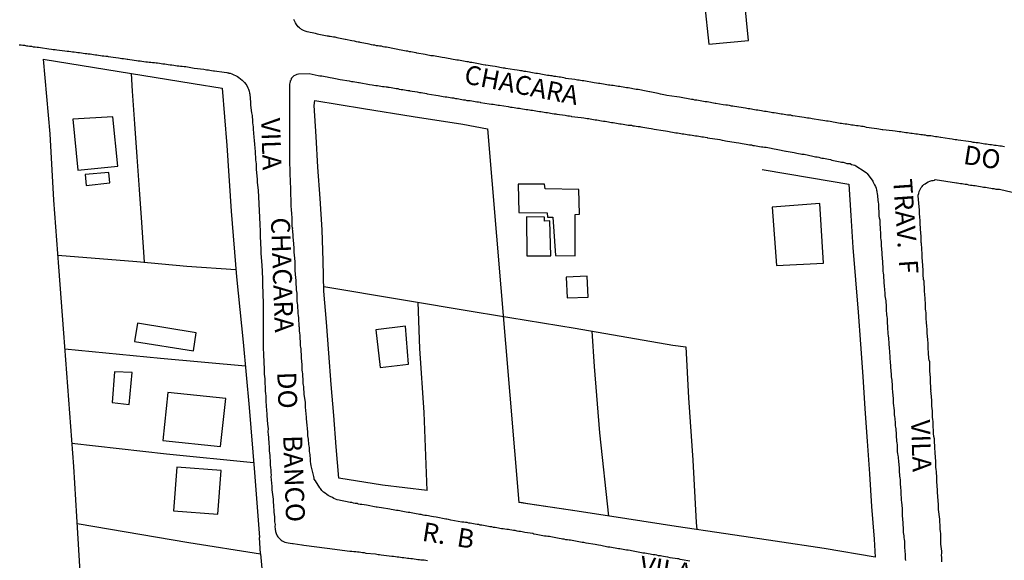
# Model space of a CAD drawing. Units: millimetres. Extents: x 185342 to 187960, y 1660429 to 1663203.
# Drawn here: x 186268 to 186398, y 1661452 to 1661523 of the extents above; entities that cross this region are included whole.
import ezdxf
from ezdxf.enums import TextEntityAlignment as Align

# ---------------------------------------------------------------- set-up
doc = ezdxf.new("R2010")
doc.units = ezdxf.units.MM
doc.header["$LTSCALE"] = 5
doc.header["$MEASUREMENT"] = 0
for name, color, linetype in [('Cotas_Coordenadas', 7, 'CONTINUOUS'), ('V-EDIFICACAO', 2, 'CONTINUOUS'), ('V-LOTE', 1, 'CONTINUOUS'), ('V-NOME_DOS_LOGRADOUROS', 7, 'CONTINUOUS'), ('V-QUADRA', 2, 'CONTINUOUS'), ('V-TESTADA', 5, 'CONTINUOUS')]:
    doc.layers.add(name, color=color, linetype=linetype)
doc.styles.get("Standard").update_dxf_attribs({"font": 'ARIAL.TTF'})

# ---------------------------------------------------------------- blocks, each defined once
blk = doc.blocks.new('2987.2R I_UPV')
at = {"layer": 'V-EDIFICACAO'}
for points in [[(186357.04, 1661528.37), (186357.25, 1661525.45), (186358.31, 1661525.23), (186358.88, 1661519.85), (186364.1, 1661520.37), (186363.25, 1661528.89), (186357.04, 1661528.37)], [(186274.88, 1661509.96), (186275.53, 1661503.23), (186280.79, 1661503.74), (186280.15, 1661510.27), (186274.88, 1661509.96)], [(186276.49, 1661502.64), (186276.64, 1661501.2), (186279.75, 1661501.52), (186279.62, 1661502.92), (186276.49, 1661502.64)], [(186337.24, 1661500.75), (186337.1769, 1661501.3582), (186333.66, 1661501.37), (186333.77, 1661497.61), (186337.5322, 1661497.5839), (186337.56, 1661497), (186338.2787, 1661496.9884), (186338.63, 1661491.92), (186341.2, 1661491.89), (186341.1927, 1661497.3611), (186341.77, 1661497.39), (186341.69, 1661500.66), (186337.24, 1661500.75)], [(186367.22, 1661498.32), (186367.79, 1661490.61), (186374.02, 1661490.91), (186373.52, 1661498.82), (186367.22, 1661498.32)], [(186334.76, 1661497.03), (186334.81, 1661491.87), (186337.99, 1661491.9), (186337.8564, 1661496.4985), (186337.17, 1661496.49), (186337.1629, 1661497.0185), (186334.76, 1661497.03)], [(186340.03, 1661489.09), (186340.17, 1661486.33), (186342.91, 1661486.44), (186342.8, 1661489.18), (186340.03, 1661489.09)], [(186283.4, 1661482.97), (186283.01, 1661480.57), (186290.78, 1661479.32), (186291.16, 1661481.69), (186283.4, 1661482.97)], [(186318.8205, 1661482.5818), (186314.89, 1661482.12), (186315.45, 1661477.14), (186319.18, 1661477.57), (186318.8205, 1661482.5818), (186318.8205, 1661482.5818)], [(186280.37, 1661476.56), (186280.07, 1661472.52), (186282.3, 1661472.24), (186282.71, 1661476.48), (186280.37, 1661476.56)], [(186287.4, 1661473.84), (186286.76, 1661467.49), (186294.38, 1661466.67), (186295.05, 1661473.04), (186287.4, 1661473.84)], [(186288.6, 1661463.95), (186288.17, 1661458.2), (186293.99, 1661457.75), (186294.47, 1661463.52), (186288.6, 1661463.95)]]:
    blk.add_lwpolyline(points, close=True, dxfattribs=at)
at = {"layer": 'V-LOTE'}
for points in [[(186270.96, 1661517.89), (186271.83, 1661508.01), (186272.32, 1661499.25), (186272.98, 1661490.45), (186273.64, 1661481.65), (186274.3, 1661472.85), (186274.96, 1661464.05), (186275.49, 1661455.25), (186276.02, 1661446.45), (186276.38, 1661437.69), (186277, 1661430.77), (186266.13, 1661431.75), (186254.53, 1661432.95), (186242.93, 1661434.1), (186231.29, 1661435.13), (186219.65, 1661436.16), (186213.43, 1661436.84), (186206.64, 1661436.42), (186195.55, 1661436.25), (186188.69, 1661436.38), (186182.76, 1661436.93), (186170.18, 1661438.25), (186165.31, 1661438.76)], [(186270.96, 1661517.89), (186290.74, 1661514.66), (186294.59, 1661514.04), (186295.2, 1661506.45), (186295.78, 1661497.81), (186296.49, 1661489.13), (186297.37, 1661480.49), (186298.17, 1661471.85), (186298.84, 1661463.25), (186299.51, 1661454.65)], [(186284.34, 1661491.05), (186283.98, 1661496.31), (186283.67, 1661500.65), (186283.36, 1661504.99), (186283.05, 1661509.33), (186282.74, 1661513.67), (186282.59, 1661515.99)], [(186321.64, 1661460.86), (186315.78, 1661461.59), (186309.98, 1661462.51), (186309.65, 1661466.64), (186309.32, 1661470.77), (186308.99, 1661474.9), (186308.68, 1661479.01), (186308.35, 1661483.12), (186308.02, 1661487.23), (186307.94, 1661491.23), (186307.78, 1661495.34), (186307.51, 1661499.47), (186307.24, 1661503.6), (186306.99, 1661507.68), (186306.74, 1661511.74), (186306.82, 1661512.44), (186313.25, 1661511.36), (186319.81, 1661510.29), (186326.37, 1661509.27), (186329.65, 1661508.68)], [(186329.65, 1661508.68), (186333.77, 1661459.3)], [(186365.91, 1661503.32), (186372.42, 1661502.21), (186377.36, 1661501.38), (186377.63, 1661497.21), (186377.9, 1661492.98), (186378.24, 1661488.72), (186378.58, 1661484.46), (186378.9, 1661480.2), (186379.22, 1661475.94), (186379.45, 1661471.66), (186379.77, 1661467.38), (186380.09, 1661463.08), (186380.36, 1661458.78), (186380.72, 1661454.42), (186380.82, 1661452.06), (186374.11, 1661453.2), (186367.63, 1661454.16), (186361.1, 1661455.14), (186354.57, 1661456.12), (186348.02, 1661457.12), (186341.47, 1661458.12), (186333.77, 1661459.3)], [(186272.86, 1661491.98), (186283.33, 1661491.15), (186289.92, 1661490.51), (186296.41, 1661490.06)], [(186308.01, 1661487.83), (186328.26, 1661484.45), (186341.19, 1661482.31), (186354.12, 1661480.08), (186355.81, 1661479.87), (186356.19, 1661473.11), (186356.77, 1661464.89), (186357.18, 1661456.63), (186357.29, 1661455.71)], [(186321.64, 1661460.86), (186321.27, 1661471.18), (186320.69, 1661479.65), (186320.47, 1661485.75)], [(186345.66, 1661457.48), (186344.47, 1661468.5), (186343.76, 1661477.27), (186343.45, 1661481.92)], [(186273.79, 1661479.6), (186286.42, 1661478.36), (186297.66, 1661477.37)], [(186298.74, 1661464.54), (186287.21, 1661465.69), (186274.73, 1661467.1)], [(186275.41, 1661456.53), (186290.18, 1661454.01), (186299.65, 1661452.51), (186299.51, 1661454.65)], [(186299.65, 1661452.51), (186300.4, 1661444.25), (186301.15, 1661435.99), (186301.56, 1661428.52)]]:
    blk.add_lwpolyline(points, dxfattribs=at)
at = {"layer": 'V-QUADRA'}
for points in [[(186267.78, 1661519.79), (186268.04, 1661519.77), (186268.25, 1661519.75), (186268.46, 1661519.71), (186268.72, 1661519.66), (186268.93, 1661519.64), (186269.15, 1661519.62), (186269.4, 1661519.58), (186269.62, 1661519.53), (186269.87, 1661519.49), (186270.13, 1661519.47), (186270.34, 1661519.45), (186270.57, 1661519.43), (186271.7, 1661519.24), (186272.04, 1661519.21), (186272.26, 1661519.17), (186272.51, 1661519.15), (186272.75, 1661519.13), (186273.79, 1661518.98), (186274.13, 1661518.96), (186274.35, 1661518.92), (186274.6, 1661518.9), (186274.81, 1661518.87), (186275.03, 1661518.83), (186275.28, 1661518.79), (186275.5, 1661518.77), (186275.75, 1661518.75), (186276.01, 1661518.7), (186276.22, 1661518.66), (186276.48, 1661518.64), (186276.69, 1661518.62), (186276.9, 1661518.58), (186277.16, 1661518.58), (186277.37, 1661518.53), (186277.58, 1661518.49), (186277.84, 1661518.47), (186278.05, 1661518.45), (186278.27, 1661518.4), (186278.52, 1661518.36), (186278.73, 1661518.34), (186278.95, 1661518.32), (186279.2, 1661518.28), (186279.42, 1661518.26), (186279.52, 1661518.24), (186280.52, 1661518.11), (186280.87, 1661518.04), (186281.12, 1661518.02), (186281.12, 1661518.02), (186281.33, 1661517.98), (186281.55, 1661517.96), (186281.8, 1661517.92), (186282.02, 1661517.9), (186282.12, 1661517.9), (186282.95, 1661517.77), (186283.29, 1661517.72), (186283.51, 1661517.68), (186283.76, 1661517.64), (186283.98, 1661517.62), (186284.23, 1661517.59), (186284.49, 1661517.55), (186284.7, 1661517.53), (186284.96, 1661517.49), (186285.17, 1661517.49), (186285.38, 1661517.45), (186285.64, 1661517.42), (186285.85, 1661517.4), (186286.06, 1661517.38), (186286.32, 1661517.34), (186286.53, 1661517.32), (186286.75, 1661517.28), (186287, 1661517.25), (186287.22, 1661517.21), (186287.47, 1661517.19), (186287.73, 1661517.15), (186287.94, 1661517.13), (186288.2, 1661517.08), (186288.41, 1661517.06), (186288.62, 1661517.02), (186288.88, 1661517), (186289.09, 1661516.96), (186289.3, 1661516.94), (186289.56, 1661516.89), (186289.77, 1661516.89), (186289.99, 1661516.85), (186290.24, 1661516.81), (186290.45, 1661516.76), (186290.67, 1661516.74), (186290.9, 1661516.68), (186292.16, 1661516.55), (186292.5, 1661516.49), (186292.76, 1661516.47), (186292.97, 1661516.42), (186293.18, 1661516.4), (186293.44, 1661516.36), (186293.59, 1661516.32), (186294.84, 1661516.15), (186295.18, 1661516.1), (186295.33, 1661516.08), (186295.44, 1661516.08), (186295.48, 1661516.04), (186295.65, 1661516.02), (186295.87, 1661515.93), (186296.12, 1661515.83), (186296.34, 1661515.74), (186296.59, 1661515.61), (186296.78, 1661515.46), (186296.99, 1661515.29), (186297.21, 1661515.12), (186297.38, 1661514.93), (186297.55, 1661514.78), (186297.72, 1661514.57), (186297.82, 1661514.38), (186297.98, 1661514.11), (186298.06, 1661513.93), (186298.17, 1661513.64), (186298.21, 1661513.38), (186298.23, 1661513.27), (186298.31, 1661512.14), (186298.34, 1661511.8), (186298.34, 1661511.78), (186298.48, 1661510.78), (186298.53, 1661510.44), (186298.53, 1661510.18), (186298.59, 1661509.93), (186298.59, 1661509.67), (186298.61, 1661509.46), (186298.63, 1661509.2), (186298.67, 1661508.95), (186298.67, 1661508.74), (186298.7, 1661508.48), (186298.72, 1661508.22), (186298.72, 1661507.97), (186298.76, 1661507.71), (186298.78, 1661507.5), (186298.8, 1661507.24), (186298.8, 1661506.99), (186298.85, 1661506.78), (186298.85, 1661506.52), (186298.89, 1661506.26), (186298.91, 1661506.01), (186298.93, 1661505.75), (186298.93, 1661505.54), (186298.95, 1661505.28), (186298.97, 1661505.03), (186298.97, 1661504.81), (186299, 1661504.56), (186299.02, 1661504.3), (186299.06, 1661504.05), (186299.06, 1661504.05), (186299.06, 1661503.79), (186299.06, 1661503.58), (186299.06, 1661503.34), (186299.17, 1661502.43), (186299.19, 1661502.04), (186299.19, 1661501.79), (186299.19, 1661501.6), (186299.34, 1661500.55), (186299.53, 1661496.96), (186299.53, 1661496.63), (186299.55, 1661496.33), (186299.55, 1661496.04), (186299.57, 1661495.74), (186299.59, 1661495.44), (186299.59, 1661495.14), (186299.59, 1661494.8), (186299.61, 1661494.5), (186299.61, 1661494.16), (186299.65, 1661493.86), (186299.66, 1661493.67), (186299.7, 1661492.63), (186299.7, 1661492.22), (186299.76, 1661491.13), (186299.83, 1661490.67), (186299.83, 1661490.37), (186299.85, 1661490.07), (186299.85, 1661489.77), (186299.85, 1661489.47), (186299.89, 1661489.17), (186299.89, 1661488.88), (186299.91, 1661488.58), (186299.91, 1661488.28), (186299.91, 1661487.98), (186299.93, 1661487.64), (186299.95, 1661487.34), (186299.95, 1661487), (186299.95, 1661486.7), (186299.95, 1661486.36), (186299.98, 1661486.06), (186299.98, 1661485.72), (186299.98, 1661485.42), (186299.98, 1661485.08), (186300, 1661484.79), (186300, 1661484.49), (186300, 1661484.19), (186300, 1661483.89), (186300, 1661483.59), (186300, 1661483.29), (186300, 1661483), (186300, 1661482.7), (186300, 1661482.5), (186299.98, 1661481.33), (186300, 1661480.86), (186300, 1661480.84), (186300.02, 1661479.5), (186300.04, 1661479.07), (186300.06, 1661478.78), (186300.06, 1661478.48), (186300.08, 1661478.18), (186300.08, 1661477.84), (186300.08, 1661477.54), (186300.12, 1661477.2), (186300.12, 1661476.9), (186300.12, 1661476.56), (186300.15, 1661476.26), (186300.19, 1661475.92), (186300.21, 1661475.62), (186300.21, 1661475.28), (186300.23, 1661474.98), (186300.25, 1661474.64), (186300.25, 1661474.34), (186300.27, 1661474), (186300.29, 1661473.7), (186300.34, 1661473.36), (186300.34, 1661473.07), (186300.36, 1661472.77), (186300.34, 1661472.7), (186300.44, 1661471.45), (186300.49, 1661471.02), (186300.47, 1661470.78), (186300.59, 1661469.66), (186300.64, 1661469.02), (186300.63, 1661468.68), (186300.68, 1661468.21), (186300.7, 1661467.91), (186300.72, 1661467.61), (186300.76, 1661467.31), (186300.76, 1661467.01), (186300.78, 1661466.72), (186300.81, 1661466.42), (186300.81, 1661466.12), (186300.83, 1661465.82), (186300.87, 1661465.48), (186300.89, 1661465.18), (186300.91, 1661464.84), (186300.93, 1661464.54), (186300.93, 1661464.2), (186300.98, 1661463.9), (186301.02, 1661463.56), (186301.02, 1661463.26), (186301.02, 1661463.26), (186301.04, 1661462.92), (186301.02, 1661462.73), (186301.15, 1661461.39), (186301.15, 1661460.98), (186301.32, 1661459.73), (186301.32, 1661459.3), (186301.36, 1661458.96), (186301.38, 1661458.66), (186301.42, 1661458.32), (186301.42, 1661458.02), (186301.44, 1661457.68), (186301.49, 1661457.38), (186301.51, 1661457.04), (186301.51, 1661456.74), (186301.57, 1661456.4), (186301.55, 1661456.1), (186301.6, 1661455.76), (186301.62, 1661455.47), (186301.72, 1661455.17), (186301.85, 1661454.87), (186301.92, 1661454.74), (186302.06, 1661454.61), (186302.36, 1661454.31), (186302.53, 1661454.21), (186302.68, 1661454.14), (186302.88, 1661454.05), (186303.28, 1661453.95), (186303.58, 1661453.93), (186303.88, 1661453.89), (186303.94, 1661453.89), (186305.11, 1661453.69), (186305.15, 1661453.69), (186305.39, 1661453.63), (186308.44, 1661453.25), (186311.45, 1661452.86), (186311.46, 1661452.86), (186311.72, 1661452.86), (186311.98, 1661452.82), (186312.23, 1661452.8), (186312.44, 1661452.78), (186312.66, 1661452.76), (186312.91, 1661452.71), (186313.13, 1661452.67), (186313.34, 1661452.67), (186313.57, 1661452.61), (186314.83, 1661452.5), (186315.17, 1661452.43), (186315.38, 1661452.41), (186315.58, 1661452.35), (186316.66, 1661452.24), (186317, 1661452.2), (186317.22, 1661452.18), (186317.47, 1661452.14), (186317.69, 1661452.12), (186317.9, 1661452.09), (186318.16, 1661452.05), (186318.37, 1661452.03), (186318.58, 1661452.01), (186318.84, 1661451.99), (186319.05, 1661451.95), (186319.26, 1661451.95), (186319.52, 1661451.88), (186319.73, 1661451.88), (186319.94, 1661451.84), (186320.2, 1661451.8), (186320.41, 1661451.77), (186320.63, 1661451.75), (186320.84, 1661451.73), (186321.05, 1661451.69), (186321.27, 1661451.69), (186321.48, 1661451.65), (186321.69, 1661451.62)], [(186389.66, 1661451.46), (186389.66, 1661451.76), (186389.64, 1661452.01), (186389.6, 1661452.31), (186389.62, 1661452.57), (186389.62, 1661452.87), (186389.58, 1661453.16), (186389.55, 1661453.46), (186389.53, 1661453.76), (186389.53, 1661454.06), (186389.51, 1661454.36), (186389.51, 1661454.61), (186389.49, 1661454.91), (186389.49, 1661455.17), (186389.45, 1661455.47), (186389.43, 1661455.76), (186389.4, 1661456.06), (186389.4, 1661456.36), (186389.38, 1661456.66), (186389.36, 1661457.08), (186389.2, 1661458.34), (186389.21, 1661458.62), (186389.19, 1661459.04), (186389.11, 1661460.04), (186389.11, 1661460.24), (186389.09, 1661460.49), (186389.06, 1661460.79), (186389.06, 1661461.05), (186389.02, 1661461.35), (186389.02, 1661461.64), (186388.98, 1661461.94), (186388.98, 1661462.24), (186388.96, 1661462.54), (186388.96, 1661462.84), (186388.94, 1661463.09), (186388.94, 1661463.39), (186388.89, 1661463.65), (186388.87, 1661463.95), (186388.85, 1661464.24), (186388.83, 1661464.54), (186388.83, 1661464.84), (186388.81, 1661465.14), (186388.81, 1661465.44), (186388.77, 1661465.69), (186388.75, 1661465.99), (186388.72, 1661466.42), (186388.69, 1661467.63), (186388.66, 1661467.7), (186388.6, 1661467.99), (186388.55, 1661468.42), (186388.51, 1661469.72), (186388.51, 1661470), (186388.47, 1661470.25), (186388.42, 1661470.55), (186388.42, 1661470.81), (186388.4, 1661471.11), (186388.4, 1661471.4), (186388.38, 1661471.7), (186388.34, 1661472), (186388.34, 1661472.3), (186388.3, 1661472.6), (186388.3, 1661472.85), (186388.28, 1661473.15), (186388.25, 1661473.83), (186388.21, 1661473.92), (186388.21, 1661474), (186388.24, 1661474.15), (186388.21, 1661474.19), (186388.21, 1661474.26), (186388.17, 1661474.47), (186388.17, 1661474.73), (186388.15, 1661474.98), (186388.15, 1661475.2), (186388.13, 1661475.45), (186388.13, 1661475.67), (186388.13, 1661475.88), (186388.11, 1661476.13), (186388.08, 1661476.35), (186388.06, 1661476.56), (186388.04, 1661476.86), (186388.05, 1661477.86), (186387.98, 1661478.09), (186387.94, 1661478.31), (186387.91, 1661478.52), (186387.87, 1661478.86), (186387.83, 1661479.9), (186387.83, 1661480.01), (186387.83, 1661480.01), (186387.83, 1661480.23), (186387.83, 1661480.44), (186387.79, 1661480.69), (186387.79, 1661480.91), (186387.74, 1661481.12), (186387.74, 1661481.38), (186387.72, 1661481.59), (186387.72, 1661481.8), (186387.7, 1661482.06), (186387.7, 1661482.27), (186387.66, 1661482.48), (186387.64, 1661482.74), (186387.61, 1661482.95), (186387.61, 1661483.21), (186387.59, 1661483.46), (186387.59, 1661483.68), (186387.57, 1661483.93), (186387.57, 1661484.15), (186387.57, 1661484.36), (186387.53, 1661484.61), (186387.49, 1661484.83), (186387.49, 1661485.04), (186387.49, 1661485.3), (186387.47, 1661485.51), (186387.47, 1661485.72), (186387.44, 1661485.98), (186387.44, 1661486.19), (186387.44, 1661486.4), (186387.4, 1661486.66), (186387.38, 1661486.87), (186387.36, 1661487.13), (186387.36, 1661487.38), (186387.36, 1661487.6), (186387.34, 1661487.85), (186387.32, 1661488.07), (186387.32, 1661488.28), (186387.3, 1661488.54), (186387.23, 1661488.75), (186387.23, 1661488.96), (186387.19, 1661489.22), (186387.19, 1661489.43), (186387.19, 1661489.64), (186387.17, 1661489.98), (186387.07, 1661491.2), (186387.08, 1661491.31), (186387.06, 1661491.52), (186387.06, 1661491.77), (186387.04, 1661492.12), (186386.94, 1661493.5), (186386.93, 1661493.65), (186386.91, 1661493.9), (186386.89, 1661494.12), (186386.89, 1661494.37), (186386.89, 1661494.59), (186386.85, 1661494.8), (186386.85, 1661495.06), (186386.81, 1661495.27), (186386.81, 1661495.48), (186386.81, 1661495.74), (186386.79, 1661495.95), (186386.79, 1661496.16), (186386.79, 1661496.42), (186386.76, 1661496.63), (186386.74, 1661496.89), (186386.72, 1661497.14), (186386.7, 1661497.36), (186386.7, 1661497.61), (186386.68, 1661497.83), (186386.68, 1661498.04), (186386.66, 1661498.29), (186386.63, 1661498.51), (186386.59, 1661498.72), (186386.59, 1661498.98), (186386.57, 1661499.19), (186386.55, 1661499.45), (186386.53, 1661499.7), (186386.51, 1661499.91), (186386.59, 1661500.13), (186386.66, 1661500.38), (186386.76, 1661500.66), (186386.93, 1661500.93), (186387.04, 1661501.06), (186387.15, 1661501.19), (186387.28, 1661501.32), (186387.42, 1661501.42), (186387.62, 1661501.55), (186387.83, 1661501.66), (186388.05, 1661501.74), (186388.19, 1661501.78), (186388.3, 1661501.83), (186388.51, 1661501.85), (186388.68, 1661501.91), (186388.78, 1661501.97), (186391.56, 1661501.55), (186391.67, 1661501.53), (186391.88, 1661501.49), (186392.09, 1661501.44), (186392.31, 1661501.44), (186392.52, 1661501.4), (186392.73, 1661501.38), (186392.73, 1661501.38), (186392.95, 1661501.34), (186393.16, 1661501.29), (186393.42, 1661501.25), (186393.63, 1661501.21), (186393.84, 1661501.17), (186394.05, 1661501.17), (186394.27, 1661501.12), (186394.48, 1661501.08), (186394.74, 1661501.04), (186394.95, 1661501), (186395.16, 1661500.97), (186395.42, 1661500.95), (186395.63, 1661500.91), (186395.84, 1661500.87), (186396.1, 1661500.83), (186396.31, 1661500.78), (186396.53, 1661500.78), (186396.78, 1661500.72), (186397, 1661500.7), (186397.24, 1661500.68), (186400.45, 1661499.93)], [(186397.93, 1661506.28), (186397.72, 1661506.32), (186397.51, 1661506.37), (186397.29, 1661506.39), (186397.08, 1661506.41), (186396.82, 1661506.45), (186396.61, 1661506.49), (186396.4, 1661506.51), (186396.19, 1661506.56), (186395.97, 1661506.58), (186395.76, 1661506.6), (186395.55, 1661506.64), (186395.33, 1661506.66), (186395.12, 1661506.71), (186394.86, 1661506.75), (186394.65, 1661506.77), (186394.44, 1661506.81), (186394.18, 1661506.84), (186393.97, 1661506.86), (186393.76, 1661506.88), (186393.5, 1661506.94), (186393.16, 1661507.01), (186391.82, 1661507.16), (186391.63, 1661507.22), (186391.41, 1661507.24), (186391.2, 1661507.28), (186390.99, 1661507.3), (186390.65, 1661507.35), (186389.51, 1661507.52), (186389.45, 1661507.54), (186389.24, 1661507.56), (186389.03, 1661507.6), (186388.81, 1661507.6), (186388.6, 1661507.64), (186388.39, 1661507.69), (186388.17, 1661507.73), (186387.96, 1661507.73), (186387.7, 1661507.77), (186387.49, 1661507.82), (186387.28, 1661507.84), (186387.07, 1661507.86), (186386.85, 1661507.9), (186386.64, 1661507.94), (186386.43, 1661507.96), (186386.21, 1661507.99), (186386, 1661508.03), (186385.74, 1661508.07), (186385.53, 1661508.07), (186385.32, 1661508.11), (186385.11, 1661508.16), (186384.89, 1661508.16), (186384.68, 1661508.2), (186384.42, 1661508.24), (186384.21, 1661508.26), (186384, 1661508.28), (186383.74, 1661508.33), (186383.49, 1661508.37), (186383.14, 1661508.41), (186381.84, 1661508.54), (186381.78, 1661508.56), (186381.53, 1661508.6), (186381.31, 1661508.62), (186381.06, 1661508.67), (186380.72, 1661508.73), (186379.67, 1661508.86), (186379.48, 1661508.92), (186379.27, 1661508.97), (186379.05, 1661508.97), (186378.84, 1661509.01), (186378.58, 1661509.05), (186378.37, 1661509.09), (186378.16, 1661509.11), (186377.95, 1661509.16), (186377.73, 1661509.18), (186377.52, 1661509.22), (186377.31, 1661509.26), (186377.09, 1661509.28), (186376.88, 1661509.31), (186376.62, 1661509.35), (186376.41, 1661509.39), (186376.2, 1661509.39), (186375.99, 1661509.43), (186375.77, 1661509.48), (186375.56, 1661509.52), (186375.3, 1661509.56), (186375.09, 1661509.58), (186374.88, 1661509.63), (186374.62, 1661509.67), (186374.41, 1661509.69), (186374.2, 1661509.73), (186373.94, 1661509.78), (186373.6, 1661509.82), (186373.6, 1661509.82), (186372.51, 1661510.01), (186372.32, 1661510.03), (186372.11, 1661510.07), (186371.89, 1661510.09), (186371.68, 1661510.12), (186371.47, 1661510.16), (186371.13, 1661510.2), (186369.95, 1661510.4), (186369.89, 1661510.41), (186369.68, 1661510.46), (186369.47, 1661510.48), (186369.25, 1661510.5), (186369.04, 1661510.54), (186368.83, 1661510.56), (186368.61, 1661510.61), (186368.4, 1661510.63), (186368.19, 1661510.67), (186367.97, 1661510.71), (186367.76, 1661510.73), (186367.5, 1661510.8), (186367.29, 1661510.8), (186367.08, 1661510.84), (186366.87, 1661510.88), (186366.65, 1661510.93), (186366.44, 1661510.95), (186366.23, 1661510.97), (186366.01, 1661511.01), (186365.8, 1661511.05), (186365.54, 1661511.1), (186365.33, 1661511.12), (186365.12, 1661511.14), (186364.91, 1661511.18), (186364.69, 1661511.22), (186364.48, 1661511.27), (186364.27, 1661511.31), (186364.05, 1661511.33), (186363.71, 1661511.4), (186362.24, 1661511.63), (186362.05, 1661511.65), (186361.84, 1661511.69), (186361.58, 1661511.74), (186361.33, 1661511.78), (186361.11, 1661511.8), (186360.77, 1661511.86), (186359.81, 1661512.02), (186359.71, 1661512.03), (186359.49, 1661512.08), (186359.28, 1661512.12), (186359.07, 1661512.16), (186358.85, 1661512.2), (186358.64, 1661512.23), (186358.38, 1661512.25), (186358.17, 1661512.29), (186357.96, 1661512.33), (186357.7, 1661512.38), (186357.49, 1661512.42), (186357.28, 1661512.46), (186357.02, 1661512.48), (186356.81, 1661512.53), (186356.59, 1661512.55), (186356.34, 1661512.59), (186356.13, 1661512.63), (186355.91, 1661512.67), (186355.66, 1661512.72), (186355.44, 1661512.76), (186355.23, 1661512.8), (186354.98, 1661512.84), (186354.63, 1661512.91), (186353.33, 1661513.08), (186353.14, 1661513.14), (186352.93, 1661513.18), (186352.72, 1661513.23), (186352.46, 1661513.27), (186352.16, 1661513.36), (186351.07, 1661513.55), (186351.01, 1661513.57), (186350.8, 1661513.61), (186350.59, 1661513.65), (186350.37, 1661513.7), (186350.16, 1661513.74), (186349.95, 1661513.78), (186349.73, 1661513.82), (186349.52, 1661513.87), (186349.26, 1661513.89), (186349.05, 1661513.93), (186348.84, 1661513.95), (186348.63, 1661513.99), (186348.41, 1661514.04), (186348.2, 1661514.08), (186347.99, 1661514.1), (186347.77, 1661514.12), (186347.56, 1661514.17), (186347.3, 1661514.21), (186347.09, 1661514.25), (186346.88, 1661514.27), (186346.67, 1661514.31), (186346.45, 1661514.34), (186346.24, 1661514.38), (186346.03, 1661514.42), (186345.81, 1661514.44), (186345.81, 1661514.44), (186345.6, 1661514.46), (186345.39, 1661514.51), (186345.17, 1661514.55), (186344.96, 1661514.59), (186344.7, 1661514.63), (186344.49, 1661514.68), (186344.28, 1661514.68), (186344.02, 1661514.72), (186343.72, 1661514.76), (186342.34, 1661515), (186342.15, 1661515.02), (186341.93, 1661515.06), (186341.72, 1661515.1), (186341.51, 1661515.1), (186341.17, 1661515.19), (186339.95, 1661515.34), (186339.93, 1661515.36), (186339.72, 1661515.4), (186339.51, 1661515.44), (186339.29, 1661515.49), (186339.08, 1661515.49), (186338.87, 1661515.53), (186338.65, 1661515.57), (186338.44, 1661515.61), (186338.18, 1661515.66), (186337.97, 1661515.68), (186337.76, 1661515.74), (186337.55, 1661515.74), (186337.33, 1661515.78), (186337.12, 1661515.83), (186336.91, 1661515.87), (186336.69, 1661515.89), (186336.48, 1661515.93), (186336.22, 1661515.98), (186336.01, 1661516), (186335.8, 1661516.04), (186335.59, 1661516.08), (186335.37, 1661516.1), (186335.16, 1661516.15), (186334.9, 1661516.19), (186334.69, 1661516.23), (186334.48, 1661516.27), (186334.22, 1661516.32), (186334.01, 1661516.34), (186333.8, 1661516.38), (186333.54, 1661516.42), (186333.2, 1661516.49), (186332.03, 1661516.66), (186331.92, 1661516.68), (186331.71, 1661516.68), (186331.49, 1661516.72), (186331.28, 1661516.76), (186331.07, 1661516.81), (186330.85, 1661516.85), (186330.64, 1661516.89), (186330.3, 1661516.94), (186329.43, 1661517.09), (186329.32, 1661517.11), (186329.06, 1661517.15), (186328.85, 1661517.19), (186328.64, 1661517.23), (186328.43, 1661517.28), (186328.21, 1661517.3), (186328, 1661517.34), (186327.79, 1661517.4), (186327.57, 1661517.43), (186327.36, 1661517.45), (186327.1, 1661517.51), (186326.89, 1661517.53), (186326.68, 1661517.57), (186326.47, 1661517.62), (186326.25, 1661517.66), (186326.04, 1661517.7), (186325.78, 1661517.74), (186325.57, 1661517.77), (186325.36, 1661517.79), (186325.1, 1661517.85), (186324.89, 1661517.89), (186324.68, 1661517.92), (186324.42, 1661517.96), (186324.21, 1661518), (186323.99, 1661518.04), (186323.65, 1661518.09), (186322.48, 1661518.32), (186322.37, 1661518.34), (186322.16, 1661518.34), (186321.95, 1661518.38), (186321.73, 1661518.43), (186321.39, 1661518.49), (186320.31, 1661518.69), (186320.2, 1661518.71), (186319.94, 1661518.77), (186319.73, 1661518.79), (186319.52, 1661518.83), (186319.31, 1661518.87), (186319.09, 1661518.92), (186318.88, 1661518.94), (186318.67, 1661518.98), (186318.45, 1661519.02), (186318.24, 1661519.07), (186318.24, 1661519.07), (186317.98, 1661519.11), (186317.77, 1661519.15), (186317.56, 1661519.19), (186317.35, 1661519.24), (186317.13, 1661519.28), (186316.92, 1661519.32), (186316.71, 1661519.36), (186316.49, 1661519.41), (186316.28, 1661519.45), (186316.07, 1661519.47), (186315.85, 1661519.51), (186315.64, 1661519.58), (186315.38, 1661519.58), (186315.17, 1661519.64), (186314.96, 1661519.66), (186314.75, 1661519.71), (186314.53, 1661519.75), (186314.32, 1661519.79), (186313.98, 1661519.88), (186312.81, 1661520.09), (186312.74, 1661520.11), (186312.53, 1661520.13), (186312.32, 1661520.17), (186312.06, 1661520.26), (186311.72, 1661520.3), (186310.89, 1661520.47), (186310.83, 1661520.49), (186310.61, 1661520.51), (186310.4, 1661520.58), (186310.19, 1661520.62), (186309.97, 1661520.66), (186309.76, 1661520.69), (186309.5, 1661520.77), (186309.29, 1661520.81), (186309.08, 1661520.84), (186308.86, 1661520.88), (186308.73, 1661520.86), (186308.65, 1661520.9), (186308.44, 1661520.94), (186308.23, 1661520.98), (186308.01, 1661521.03), (186307.8, 1661521.07), (186307.59, 1661521.11), (186307.37, 1661521.15), (186307.16, 1661521.2), (186306.9, 1661521.28), (186306.69, 1661521.32), (186306.48, 1661521.37), (186306.22, 1661521.41), (186306.01, 1661521.45), (186305.8, 1661521.5), (186305.54, 1661521.58), (186305.33, 1661521.67), (186305.07, 1661521.82), (186305.03, 1661521.84), (186304.96, 1661521.88), (186304.88, 1661521.95), (186304.79, 1661522.01), (186304.62, 1661522.16), (186304.39, 1661522.48), (186304.28, 1661522.67), (186304.17, 1661522.88), (186304.07, 1661523.14)], [(186356.36, 1661451.54), (186355.36, 1661451.71), (186355.36, 1661451.71), (186355.1, 1661451.77), (186354.89, 1661451.82), (186354.74, 1661451.84), (186353.78, 1661451.99), (186353.46, 1661452.05), (186353.14, 1661452.09), (186352.89, 1661452.16), (186352.67, 1661452.18), (186352.46, 1661452.22), (186352.21, 1661452.26), (186351.99, 1661452.31), (186351.78, 1661452.35), (186351.52, 1661452.39), (186351.31, 1661452.41), (186351.1, 1661452.46), (186350.84, 1661452.5), (186350.63, 1661452.54), (186350.42, 1661452.58), (186350.16, 1661452.6), (186349.95, 1661452.65), (186349.73, 1661452.69), (186349.52, 1661452.73), (186349.31, 1661452.78), (186349.09, 1661452.8), (186348.88, 1661452.84), (186348.67, 1661452.88), (186348.46, 1661452.93), (186348.2, 1661452.97), (186347.99, 1661452.99), (186347.77, 1661453.03), (186347.56, 1661453.07), (186347.35, 1661453.12), (186347.13, 1661453.16), (186346.92, 1661453.18), (186346.71, 1661453.22), (186346.49, 1661453.24), (186346.24, 1661453.31), (186346.03, 1661453.35), (186345.81, 1661453.37), (186345.6, 1661453.39), (186345.53, 1661453.38), (186344.58, 1661453.59), (186344.28, 1661453.65), (186344.07, 1661453.69), (186343.87, 1661453.74), (186342.66, 1661453.93), (186342.36, 1661453.99), (186342.15, 1661454.01), (186341.93, 1661454.03), (186341.68, 1661454.08), (186341.47, 1661454.12), (186341.25, 1661454.16), (186341.04, 1661454.2), (186340.83, 1661454.25), (186340.61, 1661454.29), (186340.4, 1661454.31), (186340.19, 1661454.35), (186339.97, 1661454.37), (186339.76, 1661454.42), (186339.55, 1661454.46), (186339.34, 1661454.5), (186339.08, 1661454.54), (186338.87, 1661454.59), (186338.65, 1661454.61), (186338.44, 1661454.67), (186338.23, 1661454.69), (186338.01, 1661454.74), (186337.8, 1661454.78), (186337.59, 1661454.8), (186337.37, 1661454.84), (186337.18, 1661454.83), (186336.05, 1661455.06), (186335.76, 1661455.12), (186335.61, 1661455.17), (186334.56, 1661455.33), (186334.22, 1661455.4), (186333.97, 1661455.44), (186333.75, 1661455.46), (186333.54, 1661455.5), (186333.28, 1661455.57), (186333.07, 1661455.59), (186332.86, 1661455.63), (186332.6, 1661455.67), (186332.39, 1661455.7), (186332.18, 1661455.74), (186331.92, 1661455.76), (186331.71, 1661455.8), (186331.49, 1661455.82), (186331.28, 1661455.87), (186331.07, 1661455.89), (186330.85, 1661455.95), (186330.64, 1661455.97), (186330.43, 1661455.99), (186330.22, 1661456.06), (186329.96, 1661456.08), (186329.75, 1661456.12), (186329.53, 1661456.16), (186329.32, 1661456.21), (186329.11, 1661456.25), (186328.89, 1661456.29), (186328.89, 1661456.29), (186328.68, 1661456.31), (186328.47, 1661456.36), (186328.26, 1661456.38), (186328, 1661456.44), (186327.79, 1661456.46), (186327.57, 1661456.51), (186327.36, 1661456.55), (186327.15, 1661456.57), (186326.93, 1661456.63), (186326.72, 1661456.65), (186326.51, 1661456.7), (186326.29, 1661456.7), (186326.23, 1661456.7), (186324.8, 1661456.97), (186324.5, 1661457.04), (186324.25, 1661457.08), (186324.14, 1661457.1), (186322.84, 1661457.34), (186322.5, 1661457.4), (186322.25, 1661457.44), (186322.03, 1661457.46), (186321.82, 1661457.51), (186321.56, 1661457.55), (186321.35, 1661457.59), (186321.14, 1661457.63), (186320.88, 1661457.68), (186320.67, 1661457.72), (186320.46, 1661457.74), (186320.2, 1661457.8), (186319.99, 1661457.83), (186319.77, 1661457.87), (186319.56, 1661457.91), (186319.35, 1661457.95), (186319.14, 1661457.97), (186318.88, 1661458.02), (186318.67, 1661458.06), (186318.45, 1661458.1), (186318.24, 1661458.12), (186318.03, 1661458.17), (186317.81, 1661458.21), (186317.6, 1661458.25), (186317.39, 1661458.27), (186317.17, 1661458.32), (186316.92, 1661458.36), (186316.73, 1661458.41), (186315.64, 1661458.59), (186315.3, 1661458.64), (186315.04, 1661458.68), (186314.94, 1661458.66), (186313.64, 1661458.93), (186313.32, 1661459), (186313.04, 1661459.02), (186312.83, 1661459.04), (186312.61, 1661459.08), (186312.5, 1661459.1), (186312.48, 1661459.15), (186312.36, 1661459.15), (186312.15, 1661459.17), (186311.93, 1661459.19), (186311.72, 1661459.28), (186311.51, 1661459.3), (186311.29, 1661459.34), (186311.08, 1661459.36), (186310.87, 1661459.4), (186310.65, 1661459.45), (186310.44, 1661459.49), (186310.23, 1661459.53), (186310.02, 1661459.59), (186309.76, 1661459.66), (186309.55, 1661459.72), (186309.33, 1661459.81), (186309.14, 1661459.93), (186308.84, 1661460.08), (186308.57, 1661460.23), (186308.39, 1661460.34), (186308.18, 1661460.51), (186307.97, 1661460.66), (186307.77, 1661460.87), (186307.58, 1661461.13), (186307.48, 1661461.24), (186306.9, 1661462.15), (186306.75, 1661462.37), (186306.75, 1661462.5), (186306.69, 1661462.71), (186306.69, 1661462.73), (186306.35, 1661464.12), (186306.3, 1661464.46), (186306.26, 1661464.71), (186306.24, 1661464.93), (186306.24, 1661465.14), (186306.22, 1661465.39), (186306.2, 1661465.61), (186306.16, 1661465.82), (186306.11, 1661466.08), (186306.11, 1661466.29), (186306.11, 1661466.5), (186306.07, 1661466.76), (186306.05, 1661466.97), (186306.03, 1661467.18), (186305.98, 1661467.44), (186305.98, 1661467.44), (186305.98, 1661467.65), (186305.96, 1661467.87), (186305.92, 1661468.08), (186305.92, 1661468.29), (186305.9, 1661468.51), (186305.88, 1661468.72), (186305.86, 1661468.93), (186305.86, 1661469.14), (186305.83, 1661469.4), (186305.79, 1661469.61), (186305.77, 1661469.83), (186305.75, 1661470.04), (186305.73, 1661470.25), (186305.73, 1661470.47), (186305.71, 1661470.57), (186305.6, 1661471.87), (186305.58, 1661472.17), (186305.58, 1661472.38), (186305.58, 1661472.49), (186305.43, 1661473.62), (186305.41, 1661473.96), (186305.39, 1661474.17), (186305.37, 1661474.39), (186305.35, 1661474.6), (186305.32, 1661474.81), (186305.3, 1661475.03), (186305.3, 1661475.24), (186305.28, 1661475.45), (186305.28, 1661475.67), (186305.26, 1661475.88), (186305.24, 1661476.09), (186305.22, 1661476.3), (186305.19, 1661476.56), (186305.17, 1661476.77), (186305.17, 1661476.99), (186305.17, 1661477.2), (186305.15, 1661477.41), (186305.13, 1661477.63), (186305.11, 1661477.84), (186305.09, 1661478.05), (186305.07, 1661478.26), (186305.07, 1661478.52), (186305.05, 1661478.73), (186305.05, 1661478.95), (186305.02, 1661479.16), (186305.02, 1661479.37), (186305, 1661479.59), (186304.98, 1661479.8), (186304.94, 1661480.01), (186304.94, 1661480.16), (186304.9, 1661481.38), (186304.85, 1661481.72), (186304.81, 1661481.93), (186304.81, 1661482.14), (186304.79, 1661482.4), (186304.77, 1661482.55), (186304.73, 1661483.68), (186304.66, 1661484.02), (186304.62, 1661484.27), (186304.62, 1661484.49), (186304.62, 1661484.7), (186304.6, 1661484.96), (186304.58, 1661485.17), (186304.56, 1661485.38), (186304.54, 1661485.64), (186304.51, 1661485.85), (186304.49, 1661486.06), (186304.49, 1661486.32), (186304.49, 1661486.53), (186304.47, 1661486.75), (186304.47, 1661486.96), (186304.45, 1661487.17), (186304.41, 1661487.38), (186304.41, 1661487.64), (186304.39, 1661487.85), (186304.37, 1661488.07), (186304.37, 1661488.28), (186304.37, 1661488.49), (186304.34, 1661488.71), (186304.32, 1661488.92), (186304.32, 1661489.13), (186304.28, 1661489.34), (186304.28, 1661489.6), (186304.24, 1661489.81), (186304.24, 1661490.03), (186304.24, 1661490.24), (186304.24, 1661490.45), (186304.24, 1661490.67), (186304.21, 1661490.88), (186304.22, 1661491.11), (186304.13, 1661492.03), (186304.11, 1661492.33), (186304.11, 1661492.54), (186304.09, 1661492.8), (186304.09, 1661492.9), (186304, 1661493.99), (186303.96, 1661494.29), (186303.94, 1661494.5), (186303.94, 1661494.76), (186303.92, 1661494.97), (186303.92, 1661494.97), (186303.9, 1661495.18), (186303.87, 1661495.44), (186303.9, 1661495.58), (186303.85, 1661495.67), (186303.83, 1661495.99), (186303.83, 1661496.25), (186303.81, 1661496.55), (186303.81, 1661496.8), (186303.81, 1661497.06), (186303.79, 1661497.31), (186303.77, 1661497.57), (186303.75, 1661497.87), (186303.73, 1661498.12), (186303.7, 1661498.38), (186303.7, 1661498.64), (186303.68, 1661498.93), (186303.68, 1661499.23), (186303.68, 1661499.49), (186303.66, 1661499.79), (186303.66, 1661500.04), (186303.66, 1661500.34), (186303.66, 1661500.6), (186303.67, 1661500.74), (186303.6, 1661501.7), (186303.6, 1661502.09), (186303.58, 1661502.39), (186303.58, 1661502.64), (186303.58, 1661502.94), (186303.58, 1661503.09), (186303.53, 1661504.3), (186303.51, 1661504.69), (186303.51, 1661504.99), (186303.51, 1661505.24), (186303.51, 1661505.54), (186303.51, 1661505.79), (186303.51, 1661506.05), (186303.51, 1661506.35), (186303.51, 1661506.6), (186303.51, 1661506.86), (186303.51, 1661507.12), (186303.51, 1661507.41), (186303.51, 1661507.71), (186303.51, 1661507.97), (186303.51, 1661508.27), (186303.51, 1661508.52), (186303.51, 1661508.82), (186303.51, 1661509.08), (186303.51, 1661509.37), (186303.51, 1661509.67), (186303.51, 1661509.93), (186303.53, 1661510.31), (186303.53, 1661510.31), (186303.53, 1661514.53), (186303.56, 1661514.8), (186303.6, 1661514.87), (186303.6, 1661515.04), (186303.66, 1661515.06), (186303.68, 1661515.17), (186303.73, 1661515.23), (186303.73, 1661515.36), (186303.81, 1661515.42), (186303.85, 1661515.47), (186304.11, 1661515.72), (186304.3, 1661515.83), (186304.48, 1661515.89), (186304.67, 1661515.94), (186306.09, 1661515.97), (186307.25, 1661515.71), (186307.26, 1661515.72), (186307.5, 1661515.7), (186307.76, 1661515.66), (186307.97, 1661515.63), (186308.18, 1661515.59), (186308.44, 1661515.53), (186308.65, 1661515.51), (186308.86, 1661515.44), (186309.12, 1661515.4), (186309.33, 1661515.38), (186309.55, 1661515.34), (186309.76, 1661515.29), (186309.97, 1661515.25), (186310.16, 1661515.21), (186311.34, 1661515.02), (186311.68, 1661514.95), (186311.89, 1661514.91), (186312.1, 1661514.89), (186312.36, 1661514.85), (186312.57, 1661514.8), (186312.68, 1661514.79), (186314.06, 1661514.55), (186314.4, 1661514.51), (186314.62, 1661514.46), (186314.87, 1661514.42), (186315.09, 1661514.4), (186315.3, 1661514.36), (186315.56, 1661514.31), (186315.77, 1661514.29), (186315.98, 1661514.25), (186316.24, 1661514.21), (186316.38, 1661514.23), (186316.45, 1661514.19), (186316.51, 1661514.19), (186316.66, 1661514.17), (186316.92, 1661514.12), (186317.13, 1661514.08), (186317.35, 1661514.06), (186317.56, 1661514.02), (186317.77, 1661513.99), (186317.98, 1661513.93), (186318.24, 1661513.89), (186318.45, 1661513.87), (186318.67, 1661513.82), (186318.88, 1661513.78), (186319.09, 1661513.76), (186319.31, 1661513.72), (186319.37, 1661513.7), (186320.33, 1661513.55), (186320.67, 1661513.48), (186320.88, 1661513.46), (186321.1, 1661513.42), (186321.35, 1661513.38), (186321.56, 1661513.33), (186321.67, 1661513.3), (186322.8, 1661513.14), (186323.1, 1661513.08), (186323.35, 1661513.03), (186323.57, 1661512.99), (186323.78, 1661512.95), (186324.04, 1661512.91), (186324.25, 1661512.89), (186324.46, 1661512.84), (186324.72, 1661512.82), (186324.93, 1661512.78), (186325.14, 1661512.76), (186325.4, 1661512.69), (186325.61, 1661512.67), (186325.83, 1661512.63), (186326.04, 1661512.59), (186326.25, 1661512.57), (186326.47, 1661512.52), (186326.68, 1661512.5), (186326.89, 1661512.44), (186327.1, 1661512.44), (186327.36, 1661512.4), (186327.57, 1661512.38), (186327.79, 1661512.33), (186328, 1661512.29), (186328.21, 1661512.25), (186328.43, 1661512.23), (186328.64, 1661512.18), (186328.7, 1661512.16), (186329.83, 1661511.99), (186329.83, 1661511.99), (186330.17, 1661511.95), (186330.39, 1661511.93), (186330.6, 1661511.88), (186330.81, 1661511.84), (186331.03, 1661511.82), (186331.22, 1661511.8), (186332.35, 1661511.61), (186332.69, 1661511.54), (186332.9, 1661511.52), (186333.16, 1661511.5), (186333.37, 1661511.46), (186333.58, 1661511.42), (186333.84, 1661511.4), (186334.05, 1661511.35), (186334.26, 1661511.33), (186334.52, 1661511.27), (186334.73, 1661511.25), (186334.95, 1661511.22), (186335.16, 1661511.18), (186335.37, 1661511.16), (186335.59, 1661511.14), (186335.8, 1661511.1), (186336.01, 1661511.05), (186336.22, 1661511.01), (186336.48, 1661510.97), (186336.69, 1661510.95), (186336.91, 1661510.93), (186337.12, 1661510.88), (186337.33, 1661510.84), (186337.55, 1661510.82), (186337.76, 1661510.8), (186337.97, 1661510.76), (186338.18, 1661510.71), (186338.44, 1661510.67), (186338.65, 1661510.65), (186338.8, 1661510.61), (186339.89, 1661510.46), (186340.23, 1661510.41), (186340.44, 1661510.37), (186340.66, 1661510.33), (186340.72, 1661510.31), (186342.02, 1661510.16), (186342.36, 1661510.12), (186342.57, 1661510.07), (186342.79, 1661510.03), (186343, 1661510.03), (186343.21, 1661509.99), (186343.43, 1661509.95), (186343.64, 1661509.9), (186343.85, 1661509.86), (186344.07, 1661509.86), (186344.28, 1661509.82), (186344.49, 1661509.78), (186344.7, 1661509.73), (186344.96, 1661509.69), (186345.17, 1661509.69), (186345.39, 1661509.65), (186345.6, 1661509.61), (186345.81, 1661509.56), (186346.03, 1661509.52), (186346.24, 1661509.5), (186346.45, 1661509.48), (186346.67, 1661509.43), (186346.88, 1661509.39), (186347.09, 1661509.35), (186347.3, 1661509.35), (186347.56, 1661509.31), (186347.77, 1661509.26), (186347.99, 1661509.22), (186348.2, 1661509.18), (186348.41, 1661509.18), (186348.63, 1661509.14), (186348.84, 1661509.09), (186349.05, 1661509.05), (186349.26, 1661509.01), (186349.52, 1661508.99), (186349.73, 1661508.97), (186349.88, 1661508.95), (186350.93, 1661508.75), (186351.27, 1661508.71), (186351.48, 1661508.67), (186351.63, 1661508.65), (186352.84, 1661508.45), (186353.14, 1661508.41), (186353.4, 1661508.37), (186353.61, 1661508.33), (186353.82, 1661508.28), (186354.08, 1661508.24), (186354.29, 1661508.2), (186354.51, 1661508.16), (186354.72, 1661508.13), (186354.93, 1661508.11), (186355.15, 1661508.07), (186355.36, 1661508.03), (186355.57, 1661508.01), (186355.79, 1661507.99), (186356, 1661507.94), (186356.21, 1661507.9), (186356.42, 1661507.86), (186356.68, 1661507.82), (186356.68, 1661507.82), (186356.89, 1661507.79), (186357.11, 1661507.77), (186357.32, 1661507.73), (186357.53, 1661507.69), (186357.75, 1661507.64), (186357.96, 1661507.6), (186358.17, 1661507.6), (186358.38, 1661507.56), (186358.64, 1661507.52), (186358.7, 1661507.5), (186360.3, 1661507.26), (186360.62, 1661507.18), (186360.9, 1661507.13), (186361.05, 1661507.09), (186362.48, 1661506.88), (186362.82, 1661506.84), (186363.07, 1661506.79), (186363.29, 1661506.75), (186363.54, 1661506.71), (186363.8, 1661506.66), (186364.01, 1661506.62), (186364.22, 1661506.58), (186364.48, 1661506.54), (186364.69, 1661506.49), (186364.91, 1661506.45), (186365.12, 1661506.41), (186365.33, 1661506.37), (186365.54, 1661506.34), (186365.8, 1661506.3), (186366.01, 1661506.28), (186366.23, 1661506.26), (186366.44, 1661506.24), (186366.65, 1661506.2), (186366.87, 1661506.15), (186367.08, 1661506.11), (186367.29, 1661506.07), (186367.5, 1661506.03), (186367.76, 1661505.98), (186367.97, 1661505.94), (186368.19, 1661505.9), (186368.4, 1661505.85), (186368.61, 1661505.81), (186368.83, 1661505.77), (186369.04, 1661505.73), (186369.1, 1661505.71), (186370.15, 1661505.53), (186370.49, 1661505.47), (186370.7, 1661505.43), (186370.96, 1661505.39), (186371.17, 1661505.34), (186371.38, 1661505.32), (186371.45, 1661505.33), (186372.62, 1661505.05), (186372.96, 1661504.98), (186373.17, 1661504.96), (186373.39, 1661504.92), (186373.6, 1661504.85), (186373.81, 1661504.81), (186374.03, 1661504.79), (186374.24, 1661504.75), (186374.45, 1661504.7), (186374.66, 1661504.66), (186374.92, 1661504.6), (186375.13, 1661504.55), (186375.35, 1661504.49), (186375.56, 1661504.45), (186375.77, 1661504.41), (186375.99, 1661504.36), (186376.2, 1661504.32), (186376.41, 1661504.28), (186376.62, 1661504.26), (186376.88, 1661504.17), (186377.09, 1661504.11), (186377.31, 1661504.11), (186377.52, 1661504.07), (186377.73, 1661503.98), (186377.95, 1661503.92), (186378.16, 1661503.85), (186378.26, 1661503.79), (186379.37, 1661503.08), (186379.67, 1661502.85), (186379.78, 1661502.75), (186380.52, 1661501.76), (186380.59, 1661501.64), (186380.65, 1661501.45), (186380.75, 1661501.27), (186380.86, 1661501.06), (186380.95, 1661500.81), (186381.03, 1661500.55), (186381.05, 1661500.43), (186381.05, 1661500.34), (186381.12, 1661500.08), (186381.16, 1661499.87), (186381.16, 1661499.66), (186381.18, 1661499.4), (186381.2, 1661499.19), (186381.22, 1661498.98), (186381.27, 1661498.72), (186381.27, 1661498.51), (186381.27, 1661498.29), (186381.27, 1661498.29), (186381.27, 1661498.04), (186381.31, 1661497.83), (186381.31, 1661497.61), (186381.31, 1661497.36), (186381.33, 1661497.14), (186381.37, 1661496.89), (186381.44, 1661496.63), (186381.44, 1661496.42), (186381.46, 1661496.16), (186381.46, 1661495.95), (186381.5, 1661495.74), (186381.48, 1661495.71), (186381.56, 1661494.59), (186381.56, 1661494.25), (186381.59, 1661493.99), (186381.61, 1661493.78), (186381.61, 1661493.52), (186381.63, 1661493.31), (186381.61, 1661493.24), (186381.71, 1661492.28), (186381.73, 1661491.94), (186381.76, 1661491.69), (186381.78, 1661491.43), (186381.82, 1661491.22), (186381.82, 1661490.96), (186381.82, 1661490.75), (186381.84, 1661490.54), (186381.84, 1661490.28), (186381.86, 1661490.07), (186381.86, 1661489.86), (186381.9, 1661489.6), (186381.93, 1661489.39), (186381.95, 1661489.17), (186381.95, 1661488.92), (186381.97, 1661488.71), (186381.99, 1661488.49), (186381.99, 1661488.24), (186382.01, 1661488.02), (186382.03, 1661487.77), (186382.07, 1661487.51), (186382.07, 1661487.3), (186382.1, 1661487.04), (186382.1, 1661486.83), (186382.12, 1661486.62), (186382.14, 1661486.36), (186382.2, 1661486.15), (186382.23, 1661485.94), (186382.25, 1661485.68), (186382.27, 1661485.47), (186382.27, 1661485.25), (186382.27, 1661485), (186382.29, 1661484.79), (186382.29, 1661484.57), (186382.33, 1661484.32), (186382.35, 1661484.1), (186382.37, 1661483.85), (186382.4, 1661483.59), (186382.4, 1661483.38), (186382.42, 1661483.12), (186382.42, 1661482.91), (186382.46, 1661482.7), (186382.46, 1661482.42), (186382.52, 1661481.63), (186382.54, 1661481.29), (186382.59, 1661481.03), (186382.61, 1661480.78), (186382.63, 1661480.52), (186382.63, 1661480.31), (186382.65, 1661480.1), (186382.67, 1661479.84), (186382.68, 1661479.78), (186382.76, 1661478.56), (186382.78, 1661478.22), (186382.8, 1661477.97), (186382.8, 1661477.71), (186382.84, 1661477.5), (186382.88, 1661477.24), (186382.88, 1661477.03), (186382.91, 1661476.82), (186382.91, 1661476.56), (186382.93, 1661476.35), (186382.93, 1661476.13), (186382.97, 1661475.88), (186383.01, 1661475.67), (186383.03, 1661475.45), (186383.05, 1661475.2), (186383.08, 1661474.98), (186383.08, 1661474.73), (186383.1, 1661474.47), (186383.1, 1661474.26), (186383.14, 1661474), (186383.14, 1661473.79), (186383.18, 1661473.58), (186383.18, 1661473.32), (186383.21, 1661473.11), (186383.21, 1661472.9), (186383.23, 1661472.64), (186383.23, 1661472.4), (186383.33, 1661471.44), (186383.35, 1661471.11), (186383.35, 1661471.11), (186383.35, 1661470.89), (186383.4, 1661470.64), (186383.44, 1661470.4), (186383.48, 1661469.78), (186383.48, 1661469.44), (186383.5, 1661469.23), (186383.55, 1661469.02), (186383.57, 1661468.76), (186383.59, 1661468.55), (186383.59, 1661468.34), (186383.59, 1661468.08), (186383.61, 1661467.87), (186383.65, 1661467.65), (186383.67, 1661467.4), (186383.69, 1661467.18), (186383.72, 1661466.93), (186383.72, 1661466.67), (186383.72, 1661466.46), (186383.74, 1661466.2), (186383.76, 1661465.99), (186383.8, 1661465.78), (186383.82, 1661465.52), (186383.86, 1661465.31), (186383.86, 1661465.1), (186383.91, 1661464.84), (186383.91, 1661464.63), (186383.95, 1661464.41), (186383.97, 1661464.16), (186383.99, 1661463.95), (186383.99, 1661463.73), (186384.02, 1661463.48), (186384.02, 1661463.26), (186384.04, 1661463.01), (186384.04, 1661462.75), (186384.08, 1661462.54), (186384.12, 1661462.28), (186384.12, 1661462.07), (186384.12, 1661461.86), (186384.14, 1661461.6), (186384.16, 1661461.39), (186384.16, 1661461.18), (186384.21, 1661460.92), (186384.21, 1661460.71), (186384.21, 1661460.68), (186384.29, 1661459.56), (186384.3, 1661459.36), (186384.38, 1661458.45), (186384.4, 1661458.11), (186384.4, 1661457.89), (186384.42, 1661457.64), (186384.42, 1661457.43), (186384.44, 1661457.21), (186384.46, 1661456.96), (186384.48, 1661456.74), (186384.5, 1661456.49), (186384.5, 1661456.23), (186384.53, 1661456.02), (186384.53, 1661455.76), (186384.55, 1661455.55), (186384.55, 1661455.34), (186384.57, 1661455.08), (186384.61, 1661454.87), (186384.63, 1661454.66), (186384.67, 1661454.4), (186384.7, 1661454.19), (186384.7, 1661453.97), (186384.72, 1661453.72), (186384.72, 1661453.5), (186384.72, 1661453.25), (186384.76, 1661452.99), (186384.76, 1661452.78), (186384.8, 1661452.52), (186384.8, 1661452.31), (186384.8, 1661452.1), (186384.82, 1661451.84), (186384.84, 1661451.63)]]:
    blk.add_lwpolyline(points, dxfattribs=at)
at = {"layer": 'V-TESTADA'}
for points in [[(186270.96, 1661517.89), (186290.74, 1661514.66), (186294.59, 1661514.04), (186295.2, 1661506.45), (186295.78, 1661497.81), (186296.49, 1661489.13), (186297.37, 1661480.49), (186298.17, 1661471.85), (186298.84, 1661463.25), (186299.51, 1661454.65)], [(186321.64, 1661460.86), (186315.78, 1661461.59), (186309.98, 1661462.51), (186309.65, 1661466.64), (186309.32, 1661470.77), (186308.99, 1661474.9), (186308.68, 1661479.01), (186308.35, 1661483.12), (186308.02, 1661487.23), (186307.94, 1661491.23), (186307.78, 1661495.34), (186307.51, 1661499.47), (186307.24, 1661503.6), (186306.99, 1661507.68), (186306.74, 1661511.74), (186306.82, 1661512.44), (186313.25, 1661511.36), (186319.81, 1661510.29), (186326.37, 1661509.27), (186329.65, 1661508.68)], [(186365.91, 1661503.32), (186372.42, 1661502.21), (186377.36, 1661501.38), (186377.63, 1661497.21), (186377.9, 1661492.98), (186378.24, 1661488.72), (186378.58, 1661484.46), (186378.9, 1661480.2), (186379.22, 1661475.94), (186379.45, 1661471.66), (186379.77, 1661467.38), (186380.09, 1661463.08), (186380.36, 1661458.78), (186380.72, 1661454.42), (186380.82, 1661452.06), (186374.11, 1661453.2), (186367.63, 1661454.16), (186361.1, 1661455.14), (186354.57, 1661456.12), (186348.02, 1661457.12), (186341.47, 1661458.12), (186334.92, 1661459.12), (186334.05, 1661459.28)]]:
    blk.add_lwpolyline(points, dxfattribs=at)
at = {"layer": 'V-NOME_DOS_LOGRADOUROS'}
for s, height, rotation, p in [('CHACARA', 2.49996, 349, (186326.27, 1661513.94)), ('VILA', 2.50002, 272, (186298.9324, 1661510.0404)), ('DO', 2.50002, 351, (186392.25, 1661503.29)), ('TRAV.  F', 2.50002, 274, (186382.42, 1661501.94)), ('CHACARA', 2.50002, 272, (186300.2372, 1661496.8944)), ('DO', 2.50002, 272, (186301.0749, 1661476.4893)), ('VILA', 2.50002, 272, (186384.78, 1661470.15)), ('BANCO', 2.50002, 272, (186301.8585, 1661468.1119)), ('R.  B', 2.50002, 351, (186320.76, 1661453.47)), ('VILA', 2.50002, 351, (186349.49, 1661449.02))]:
    blk.add_text(s, height=height, rotation=rotation, dxfattribs=at).set_placement(p, align=Align.BOTTOM_LEFT)

msp = doc.modelspace()

# ---------------------------------------------------------------- block references
at = {"layer": 'Cotas_Coordenadas'}
msp.add_blockref('2987.2R I_UPV', (0, 0), dxfattribs=at)

doc.saveas('drawing.dxf')
